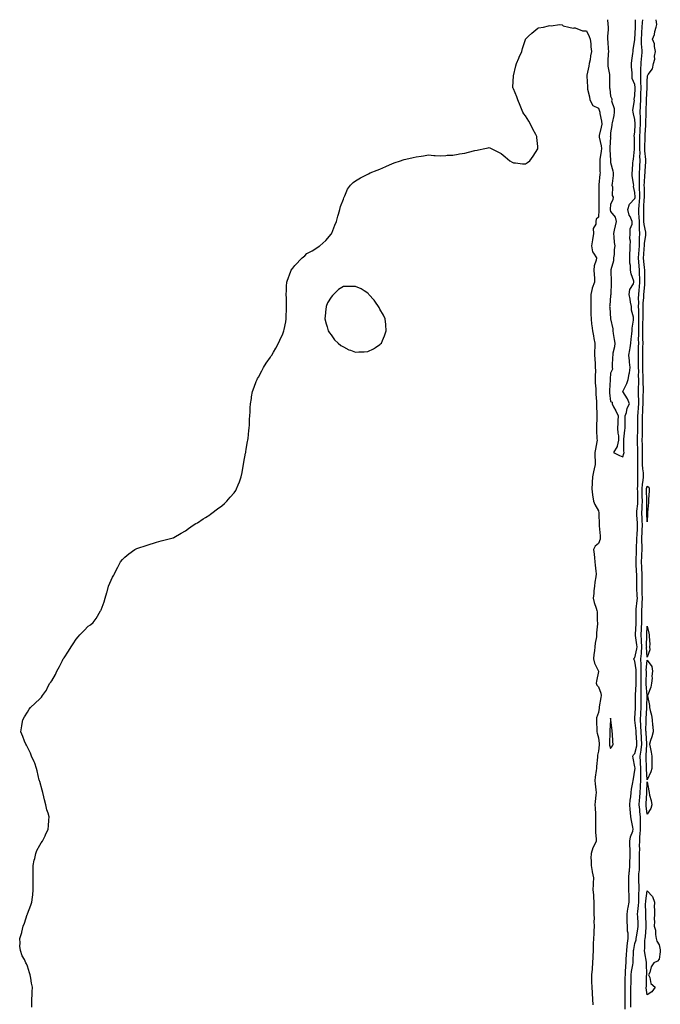
# Model space of a CAD drawing. Units: inches. Extents: x 968483 to 971123, y 7289978 to 7292618.
# Drawn here: x 968542 to 969069, y 7291808 to 7292618 of the extents above; entities that cross this region are included whole.
import ezdxf

# ---------------------------------------------------------------- set-up
doc = ezdxf.new("R2010")
doc.units = ezdxf.units.IN
doc.header["$MEASUREMENT"] = 0
doc.layers.add('Contour_96847289', color=7, linetype='Continuous', true_color=0x7e2101)

msp = doc.modelspace()

# ---------------------------------------------------------------- linework, layer by layer
at = {"layer": 'Contour_96847289'}
for points in [[(969025.5, 7292618, 3200), (969025.71, 7292614.26, 3200), (969025.89, 7292611.92, 3200), (969025.91, 7292609.78, 3200), (969025.56, 7292604.41, 3200), (969025.58, 7292601.92, 3200), (969025.72, 7292599.59, 3200), (969026.06, 7292593.91, 3200), (969026.17, 7292591.92, 3200), (969026.08, 7292589.95, 3200), (969025.83, 7292584.14, 3200), (969025.72, 7292581.92, 3200), (969025.86, 7292579.73, 3200), (969027.15, 7292572.82, 3200), (969027.22, 7292571.92, 3200), (969027.22, 7292571.09, 3200), (969027.24, 7292562.73, 3200), (969027.24, 7292561.92, 3200), (969027.31, 7292561.18, 3200), (969028.05, 7292555.02, 3200), (969028.89, 7292552.76, 3200), (969028.91, 7292551.92, 3200), (969028.83, 7292551.14, 3200), (969031.06, 7292544.93, 3200), (969030.93, 7292541.92, 3200), (969030.7, 7292539.27, 3200), (969029.31, 7292533.18, 3200), (969029.16, 7292531.92, 3200), (969029.04, 7292530.93, 3200), (969028.05, 7292524.79, 3200), (969027.82, 7292522.15, 3200), (969027.78, 7292521.92, 3200), (969027.81, 7292521.68, 3200), (969027.42, 7292512.55, 3200), (969027.47, 7292511.92, 3200), (969027.44, 7292511.31, 3200), (969027.87, 7292502.1, 3200), (969027.85, 7292501.92, 3200), (969027.87, 7292501.74, 3200), (969028.05, 7292500.46, 3200), (969029.81, 7292493.68, 3200), (969030.23, 7292491.92, 3200), (969030.11, 7292489.86, 3200), (969029.2, 7292483.07, 3200), (969029.12, 7292481.92, 3200), (969029.5, 7292480.47, 3200), (969029.42, 7292473.29, 3200), (969030.17, 7292471.92, 3200), (969029.9, 7292470.07, 3200), (969028.05, 7292465.85, 3200), (969027.76, 7292462.21, 3200), (969027.75, 7292461.92, 3200), (969027.77, 7292461.64, 3200), (969028.05, 7292460.18, 3200), (969031.7, 7292455.57, 3200), (969032.72, 7292451.92, 3200), (969031.64, 7292448.33, 3200), (969031.02, 7292444.89, 3200), (969030.28, 7292441.92, 3200), (969030.73, 7292439.24, 3200), (969030.88, 7292434.75, 3200), (969031.54, 7292431.92, 3200), (969030.95, 7292429.02, 3200), (969030.9, 7292424.77, 3200), (969030.47, 7292421.92, 3200), (969030.42, 7292419.55, 3200), (969028.34, 7292412.21, 3200), (969028.32, 7292411.92, 3200), (969028.32, 7292411.65, 3200), (969028.53, 7292402.4, 3200), (969028.52, 7292401.92, 3200), (969028.49, 7292401.48, 3200), (969028.32, 7292392.19, 3200), (969028.3, 7292391.92, 3200), (969028.23, 7292391.74, 3200), (969028.05, 7292390.98, 3200), (969027.27, 7292382.7, 3200), (969027.22, 7292381.92, 3200), (969027.26, 7292381.13, 3200), (969028.04, 7292371.91, 3200), (969028.05, 7292371.77, 3200), (969029.78, 7292363.65, 3200), (969029.89, 7292361.92, 3200), (969030.18, 7292359.79, 3200), (969031.01, 7292354.88, 3200), (969031.39, 7292351.92, 3200), (969031.3, 7292348.67, 3200), (969029.83, 7292343.7, 3200), (969029.75, 7292341.92, 3200), (969029.69, 7292340.28, 3200), (969029.42, 7292333.29, 3200), (969029.36, 7292331.92, 3200), (969029.44, 7292330.53, 3200), (969028.05, 7292327.13, 3200), (969027.71, 7292322.26, 3200), (969027.7, 7292321.92, 3200), (969027.69, 7292321.56, 3200), (969027.13, 7292312.84, 3200), (969027.11, 7292311.92, 3200), (969027.17, 7292311.04, 3200), (969028.05, 7292303.89, 3200), (969029.41, 7292303.28, 3200), (969029.2, 7292301.92, 3200), (969030.5, 7292299.47, 3200), (969032.34, 7292296.21, 3200), (969034.28, 7292291.92, 3200), (969034.03, 7292287.9, 3200), (969034.04, 7292285.93, 3200), (969033.73, 7292281.92, 3200), (969033.86, 7292277.73, 3200), (969034.41, 7292275.56, 3200), (969034.56, 7292271.92, 3200), (969033.28, 7292267.15, 3200), (969033.28, 7292266.69, 3200), (969030.47, 7292261.92, 3200), (969035.43, 7292259.3, 3200), (969038.05, 7292258.34, 3200), (969038.96, 7292261.01, 3200), (969039.12, 7292261.92, 3200), (969039, 7292262.87, 3200), (969039, 7292270.97, 3200), (969038.9, 7292271.92, 3200), (969039.03, 7292272.9, 3200), (969039.65, 7292280.32, 3200), (969039.89, 7292281.92, 3200), (969039.92, 7292283.8, 3200), (969039.94, 7292290.03, 3200), (969039.98, 7292291.92, 3200), (969041, 7292294.87, 3200), (969041.76, 7292298.21, 3200), (969043.57, 7292301.92, 3200), (969042.06, 7292305.93, 3200), (969038.05, 7292311.92, 3200), (969041.31, 7292318.66, 3200), (969042.43, 7292321.92, 3200), (969043.41, 7292326.56, 3200), (969043.47, 7292327.34, 3200), (969044.23, 7292331.92, 3200), (969043.68, 7292336.29, 3200), (969043.47, 7292337.34, 3200), (969043, 7292341.92, 3200), (969043.73, 7292346.24, 3200), (969043.99, 7292347.86, 3200), (969044.66, 7292351.92, 3200), (969044.99, 7292354.98, 3200), (969045.56, 7292359.43, 3200), (969045.84, 7292361.92, 3200), (969045.9, 7292364.07, 3200), (969046.75, 7292370.62, 3200), (969046.8, 7292371.92, 3200), (969046.88, 7292373.09, 3200), (969045.18, 7292379.05, 3200), (969045.27, 7292381.92, 3200), (969044.52, 7292385.45, 3200), (969044.13, 7292388, 3200), (969043.18, 7292391.92, 3200), (969043.96, 7292396.01, 3200), (969046.73, 7292400.6, 3200), (969047.25, 7292401.92, 3200), (969047.01, 7292402.96, 3200), (969044.96, 7292408.83, 3200), (969044.45, 7292411.92, 3200), (969044.34, 7292415.63, 3200), (969043.89, 7292417.76, 3200), (969043.81, 7292421.92, 3200), (969043.74, 7292426.23, 3200), (969044.15, 7292428.02, 3200), (969044.06, 7292431.92, 3200), (969044.32, 7292435.65, 3200), (969043.92, 7292437.79, 3200), (969044.09, 7292441.92, 3200), (969044.17, 7292445.8, 3200), (969045.76, 7292449.63, 3200), (969045.86, 7292451.92, 3200), (969044.05, 7292455.92, 3200), (969043.27, 7292457.14, 3200), (969042.13, 7292461.92, 3200), (969043.66, 7292466.31, 3200), (969048.05, 7292470.84, 3200), (969048.16, 7292471.81, 3200), (969048.17, 7292471.92, 3200), (969048.17, 7292472.04, 3200), (969048.05, 7292475.69, 3200), (969046.81, 7292480.68, 3200), (969047.03, 7292481.92, 3200), (969046.95, 7292483.02, 3200), (969045.87, 7292489.74, 3200), (969045.73, 7292491.92, 3200), (969046.01, 7292493.96, 3200), (969046.43, 7292500.3, 3200), (969046.62, 7292501.92, 3200), (969046.86, 7292503.11, 3200), (969047.57, 7292511.44, 3200), (969047.65, 7292511.92, 3200), (969047.61, 7292512.36, 3200), (969047.57, 7292521.44, 3200), (969047.52, 7292521.92, 3200), (969047.53, 7292522.44, 3200), (969048.05, 7292525.53, 3200), (969048.31, 7292531.66, 3200), (969048.33, 7292531.92, 3200), (969048.32, 7292532.19, 3200), (969048.05, 7292535.77, 3200), (969046.73, 7292540.6, 3200), (969046.59, 7292541.92, 3200), (969046.34, 7292543.63, 3200), (969047.56, 7292551.43, 3200), (969047.42, 7292551.92, 3200), (969047.41, 7292552.56, 3200), (969048.05, 7292555.39, 3200), (969048.24, 7292561.73, 3200), (969048.25, 7292561.92, 3200), (969048.24, 7292562.11, 3200), (969048.05, 7292564.73, 3200), (969045.82, 7292569.69, 3200), (969045.72, 7292571.92, 3200), (969045.66, 7292574.31, 3200), (969045.32, 7292579.19, 3200), (969045.27, 7292581.92, 3200), (969045.49, 7292584.48, 3200), (969046.34, 7292590.21, 3200), (969046.51, 7292591.92, 3200), (969046.72, 7292593.25, 3200), (969048.05, 7292601.71, 3200), (969048.06, 7292601.91, 3200), (969048.38, 7292611.59, 3200), (969048.4, 7292611.92, 3200), (969048.43, 7292612.3, 3200), (969048.5, 7292618, 3200)], [(969039.9, 7291803.77, 3199), (969039.94, 7291810.03, 3199), (969039.98, 7291811.92, 3199), (969039.99, 7291813.86, 3199), (969039.98, 7291819.99, 3199), (969039.99, 7291821.92, 3199), (969040.03, 7291823.9, 3199), (969040.11, 7291829.86, 3199), (969040.15, 7291831.92, 3199), (969040.36, 7291834.23, 3199), (969040.45, 7291839.52, 3199), (969040.72, 7291841.92, 3199), (969040.86, 7291844.73, 3199), (969041.13, 7291848.84, 3199), (969041.28, 7291851.92, 3199), (969041.75, 7291855.62, 3199), (969041.89, 7291858.08, 3199), (969042.45, 7291861.92, 3199), (969042.39, 7291866.26, 3199), (969041.94, 7291868.03, 3199), (969041.84, 7291871.92, 3199), (969041.68, 7291875.55, 3199), (969041.74, 7291878.23, 3199), (969041.6, 7291881.92, 3199), (969042.31, 7291886.18, 3199), (969042.46, 7291887.51, 3199), (969043.27, 7291891.92, 3199), (969043.17, 7291896.8, 3199), (969043.17, 7291897.04, 3199), (969043.06, 7291901.92, 3199), (969043, 7291906.87, 3199), (969043.01, 7291906.96, 3199), (969042.96, 7291911.92, 3199), (969043.36, 7291916.61, 3199), (969043.48, 7291917.35, 3199), (969043.93, 7291921.92, 3199), (969043.97, 7291926, 3199), (969044.01, 7291927.88, 3199), (969044.05, 7291931.92, 3199), (969044.03, 7291935.94, 3199), (969043.98, 7291937.85, 3199), (969043.96, 7291941.92, 3199), (969044.52, 7291945.45, 3199), (969046.31, 7291950.18, 3199), (969046.71, 7291951.92, 3199), (969046.35, 7291953.62, 3199), (969045.27, 7291959.14, 3199), (969044.65, 7291961.92, 3199), (969044.51, 7291965.46, 3199), (969044.09, 7291967.96, 3199), (969043.98, 7291971.92, 3199), (969044.24, 7291975.73, 3199), (969044.59, 7291978.46, 3199), (969044.86, 7291981.92, 3199), (969045.24, 7291984.73, 3199), (969046.38, 7291990.25, 3199), (969046.64, 7291991.92, 3199), (969046.73, 7291993.24, 3199), (969048.05, 7292000.47, 3199), (969048.13, 7292001.84, 3199), (969048.13, 7292001.92, 3199), (969048.12, 7292001.99, 3199), (969048.05, 7292003.16, 3199), (969046.5, 7292010.37, 3199), (969046.33, 7292011.92, 3199), (969046.82, 7292013.15, 3199), (969048.05, 7292014.05, 3199), (969049.55, 7292020.42, 3199), (969049.74, 7292021.92, 3199), (969049.64, 7292023.51, 3199), (969049.14, 7292030.83, 3199), (969049.08, 7292031.92, 3199), (969049.03, 7292032.9, 3199), (969048.05, 7292041.44, 3199), (969047.85, 7292041.72, 3199), (969047.82, 7292041.92, 3199), (969047.83, 7292042.14, 3199), (969048.05, 7292043.34, 3199), (969048.39, 7292051.58, 3199), (969048.41, 7292051.92, 3199), (969048.41, 7292052.28, 3199), (969048.56, 7292061.41, 3199), (969048.57, 7292061.92, 3199), (969048.57, 7292062.44, 3199), (969049.15, 7292070.82, 3199), (969049.15, 7292073.02, 3199), (969049.08, 7292080.89, 3199), (969049.08, 7292081.92, 3199), (969049.05, 7292082.92, 3199), (969048.05, 7292090.1, 3199), (969047.4, 7292091.27, 3199), (969047.2, 7292091.92, 3199), (969047.48, 7292092.49, 3199), (969048.05, 7292092.99, 3199), (969049.7, 7292100.27, 3199), (969049.84, 7292101.92, 3199), (969049.73, 7292103.6, 3199), (969048.6, 7292111.37, 3199), (969048.56, 7292111.92, 3199), (969048.59, 7292112.46, 3199), (969049.08, 7292120.89, 3199), (969049.11, 7292121.92, 3199), (969049.11, 7292122.98, 3199), (969049.04, 7292130.93, 3199), (969049.03, 7292131.92, 3199), (969049.1, 7292132.97, 3199), (969049.95, 7292140.02, 3199), (969050.07, 7292141.92, 3199), (969050, 7292143.87, 3199), (969049.61, 7292150.36, 3199), (969049.56, 7292151.92, 3199), (969049.56, 7292153.43, 3199), (969049.5, 7292160.47, 3199), (969049.5, 7292161.92, 3199), (969049.45, 7292163.32, 3199), (969049.18, 7292170.79, 3199), (969049.14, 7292171.92, 3199), (969049.18, 7292173.05, 3199), (969049.25, 7292180.72, 3199), (969049.29, 7292181.92, 3199), (969049.28, 7292183.15, 3199), (969049.7, 7292190.27, 3199), (969049.68, 7292191.92, 3199), (969049.77, 7292193.64, 3199), (969050.19, 7292199.78, 3199), (969050.29, 7292201.92, 3199), (969050.18, 7292204.05, 3199), (969049.6, 7292210.37, 3199), (969049.52, 7292211.92, 3199), (969049.61, 7292213.48, 3199), (969050.37, 7292219.6, 3199), (969050.5, 7292221.92, 3199), (969050.44, 7292224.31, 3199), (969050.3, 7292229.67, 3199), (969050.24, 7292231.92, 3199), (969050.43, 7292234.3, 3199), (969050.33, 7292239.64, 3199), (969050.55, 7292241.92, 3199), (969050.42, 7292244.29, 3199), (969050.55, 7292249.42, 3199), (969050.43, 7292251.92, 3199), (969050.42, 7292254.29, 3199), (969050.46, 7292259.51, 3199), (969050.45, 7292261.92, 3199), (969050.4, 7292264.27, 3199), (969050.17, 7292269.8, 3199), (969050.12, 7292271.92, 3199), (969050.18, 7292274.05, 3199), (969050.39, 7292279.58, 3199), (969050.46, 7292281.92, 3199), (969050.46, 7292284.33, 3199), (969050.5, 7292289.47, 3199), (969050.5, 7292291.92, 3199), (969050.63, 7292294.5, 3199), (969051, 7292298.97, 3199), (969051.13, 7292301.92, 3199), (969051.16, 7292305.03, 3199), (969051.07, 7292308.9, 3199), (969051.11, 7292311.92, 3199), (969051.11, 7292314.98, 3199), (969051.19, 7292318.78, 3199), (969051.19, 7292321.92, 3199), (969051.1, 7292324.97, 3199), (969051.13, 7292328.84, 3199), (969051.03, 7292331.92, 3199), (969051.03, 7292334.9, 3199), (969050.93, 7292339.04, 3199), (969050.92, 7292341.92, 3199), (969050.98, 7292344.85, 3199), (969051.07, 7292348.9, 3199), (969051.13, 7292351.92, 3199), (969051.1, 7292354.97, 3199), (969051.17, 7292358.8, 3199), (969051.14, 7292361.92, 3199), (969051.19, 7292365.06, 3199), (969051.25, 7292368.72, 3199), (969051.31, 7292371.92, 3199), (969051.3, 7292375.17, 3199), (969051.13, 7292378.84, 3199), (969051.11, 7292381.92, 3199), (969051.19, 7292385.06, 3199), (969051.06, 7292388.91, 3199), (969051.15, 7292391.92, 3199), (969051.48, 7292395.35, 3199), (969051.76, 7292398.21, 3199), (969052.12, 7292401.92, 3199), (969052.01, 7292405.88, 3199), (969051.92, 7292408.05, 3199), (969051.81, 7292411.92, 3199), (969051.5, 7292415.37, 3199), (969051.38, 7292418.59, 3199), (969051.11, 7292421.92, 3199), (969051.34, 7292425.21, 3199), (969051.47, 7292428.5, 3199), (969051.73, 7292431.92, 3199), (969051.91, 7292435.78, 3199), (969051.82, 7292438.15, 3199), (969052.01, 7292441.92, 3199), (969051.74, 7292445.61, 3199), (969051.9, 7292448.07, 3199), (969051.68, 7292451.92, 3199), (969051.54, 7292455.41, 3199), (969051.27, 7292458.7, 3199), (969051.13, 7292461.92, 3199), (969051.4, 7292465.27, 3199), (969051.74, 7292468.23, 3199), (969052.02, 7292471.92, 3199), (969051.96, 7292475.83, 3199), (969051.88, 7292478.09, 3199), (969051.81, 7292481.92, 3199), (969051.89, 7292485.76, 3199), (969051.8, 7292488.17, 3199), (969051.88, 7292491.92, 3199), (969052.08, 7292495.95, 3199), (969052.12, 7292497.85, 3199), (969052.35, 7292501.92, 3199), (969052.17, 7292506.04, 3199), (969052.22, 7292507.75, 3199), (969052.06, 7292511.92, 3199), (969052.12, 7292515.99, 3199), (969052.12, 7292517.85, 3199), (969052.19, 7292521.92, 3199), (969052.41, 7292526.28, 3199), (969052.46, 7292527.51, 3199), (969052.68, 7292531.92, 3199), (969052.6, 7292536.47, 3199), (969052.52, 7292537.45, 3199), (969052.43, 7292541.92, 3199), (969052.61, 7292546.48, 3199), (969052.64, 7292547.33, 3199), (969052.82, 7292551.92, 3199), (969052.97, 7292556.84, 3199), (969052.97, 7292557, 3199), (969053.13, 7292561.92, 3199), (969052.97, 7292566.84, 3199), (969052.96, 7292567.01, 3199), (969052.8, 7292571.92, 3199), (969052.97, 7292576.84, 3199), (969052.97, 7292577, 3199), (969053.17, 7292581.92, 3199), (969053.51, 7292586.46, 3199), (969053.64, 7292587.51, 3199), (969054, 7292591.92, 3199), (969053.74, 7292596.23, 3199), (969053.57, 7292597.44, 3199), (969053.34, 7292601.92, 3199), (969053.6, 7292606.37, 3199), (969053.69, 7292607.56, 3199), (969053.96, 7292611.92, 3199), (969054.23, 7292615.74, 3199), (969054.56, 7292618, 3199)], [(969044.54, 7291805.43, 3198), (969044.65, 7291808.52, 3198), (969044.73, 7291811.92, 3198), (969044.74, 7291815.23, 3198), (969044.77, 7291818.64, 3198), (969044.78, 7291821.92, 3198), (969044.84, 7291825.13, 3198), (969044.94, 7291828.81, 3198), (969045, 7291831.92, 3198), (969045.27, 7291834.7, 3198), (969046.28, 7291840.15, 3198), (969046.48, 7291841.92, 3198), (969046.56, 7291843.41, 3198), (969046.84, 7291850.71, 3198), (969046.9, 7291851.92, 3198), (969047.02, 7291852.95, 3198), (969048.05, 7291857.68, 3198), (969049.04, 7291860.93, 3198), (969049.15, 7291861.92, 3198), (969049.33, 7291863.2, 3198), (969050.49, 7291869.48, 3198), (969050.78, 7291871.92, 3198), (969050.68, 7291874.55, 3198), (969050.34, 7291879.63, 3198), (969050.24, 7291881.92, 3198), (969050.36, 7291884.23, 3198), (969051.04, 7291888.93, 3198), (969051.17, 7291891.92, 3198), (969051.38, 7291895.25, 3198), (969051.35, 7291898.62, 3198), (969051.58, 7291901.92, 3198), (969051.49, 7291905.36, 3198), (969051.29, 7291908.68, 3198), (969051.19, 7291911.92, 3198), (969051.35, 7291915.22, 3198), (969051.68, 7291918.29, 3198), (969051.84, 7291921.92, 3198), (969051.86, 7291925.73, 3198), (969051.88, 7291928.09, 3198), (969051.9, 7291931.92, 3198), (969051.95, 7291935.82, 3198), (969051.91, 7291938.06, 3198), (969051.96, 7291941.92, 3198), (969052.14, 7291946.01, 3198), (969052.42, 7291947.55, 3198), (969052.56, 7291951.92, 3198), (969052.59, 7291956.46, 3198), (969052.52, 7291957.45, 3198), (969052.55, 7291961.92, 3198), (969052.16, 7291966.03, 3198), (969052.02, 7291967.95, 3198), (969051.65, 7291971.92, 3198), (969051.88, 7291975.75, 3198), (969052.01, 7291977.96, 3198), (969052.24, 7291981.92, 3198), (969052.49, 7291986.36, 3198), (969052.57, 7291987.4, 3198), (969052.82, 7291991.92, 3198), (969052.81, 7291996.68, 3198), (969052.84, 7291997.13, 3198), (969052.83, 7292001.92, 3198), (969052.65, 7292006.52, 3198), (969052.59, 7292007.38, 3198), (969052.41, 7292011.92, 3198), (969053.15, 7292016.82, 3198), (969053.16, 7292017.03, 3198), (969053.75, 7292021.92, 3198), (969053.46, 7292026.51, 3198), (969053.41, 7292027.28, 3198), (969053.12, 7292031.92, 3198), (969052.89, 7292036.76, 3198), (969052.85, 7292037.12, 3198), (969052.61, 7292041.92, 3198), (969052.83, 7292046.7, 3198), (969052.84, 7292047.13, 3198), (969053.07, 7292051.92, 3198), (969053.17, 7292056.8, 3198), (969053.18, 7292057.05, 3198), (969053.28, 7292061.92, 3198), (969053.29, 7292066.68, 3198), (969053.26, 7292067.13, 3198), (969053.28, 7292071.92, 3198), (969053.26, 7292076.71, 3198), (969053.27, 7292077.14, 3198), (969053.26, 7292081.92, 3198), (969053.11, 7292086.86, 3198), (969053.12, 7292086.99, 3198), (969052.94, 7292091.92, 3198), (969053.43, 7292096.54, 3198), (969053.4, 7292097.27, 3198), (969053.77, 7292101.92, 3198), (969053.5, 7292106.47, 3198), (969053.51, 7292107.38, 3198), (969053.19, 7292111.92, 3198), (969053.4, 7292116.57, 3198), (969053.42, 7292117.29, 3198), (969053.63, 7292121.92, 3198), (969053.62, 7292126.35, 3198), (969053.63, 7292127.5, 3198), (969053.62, 7292131.92, 3198), (969053.9, 7292136.07, 3198), (969053.91, 7292137.78, 3198), (969054.16, 7292141.92, 3198), (969054.03, 7292145.94, 3198), (969054.02, 7292147.89, 3198), (969053.88, 7292151.92, 3198), (969053.89, 7292156.08, 3198), (969053.91, 7292157.78, 3198), (969053.92, 7292161.92, 3198), (969053.77, 7292166.2, 3198), (969053.72, 7292167.59, 3198), (969053.57, 7292171.92, 3198), (969053.7, 7292176.27, 3198), (969053.77, 7292177.64, 3198), (969053.91, 7292181.92, 3198), (969053.88, 7292186.09, 3198), (969053.76, 7292187.63, 3198), (969053.72, 7292191.92, 3198), (969053.93, 7292196.04, 3198), (969053.99, 7292197.86, 3198), (969054.18, 7292201.92, 3198), (969053.99, 7292205.98, 3198), (969053.96, 7292207.83, 3198), (969053.74, 7292211.92, 3198), (969053.98, 7292215.99, 3198), (969053.95, 7292217.82, 3198), (969054.15, 7292221.92, 3198), (969054.07, 7292225.9, 3198), (969054.03, 7292227.9, 3198), (969053.94, 7292231.92, 3198), (969054.24, 7292235.73, 3198), (969054.83, 7292238.7, 3198), (969055.14, 7292241.92, 3198), (969054.98, 7292244.99, 3198), (969054.55, 7292248.42, 3198), (969054.4, 7292251.92, 3198), (969054.38, 7292255.59, 3198), (969054.33, 7292258.2, 3198), (969054.31, 7292261.92, 3198), (969054.22, 7292265.75, 3198), (969054.21, 7292268.08, 3198), (969054.11, 7292271.92, 3198), (969054.22, 7292275.75, 3198), (969054.27, 7292278.14, 3198), (969054.37, 7292281.92, 3198), (969054.38, 7292285.59, 3198), (969054.37, 7292288.24, 3198), (969054.38, 7292291.92, 3198), (969054.54, 7292295.43, 3198), (969054.56, 7292298.43, 3198), (969054.71, 7292301.92, 3198), (969054.75, 7292305.22, 3198), (969054.92, 7292308.8, 3198), (969054.97, 7292311.92, 3198), (969054.96, 7292315.01, 3198), (969054.88, 7292318.75, 3198), (969054.87, 7292321.92, 3198), (969054.76, 7292325.21, 3198), (969054.53, 7292328.4, 3198), (969054.44, 7292331.92, 3198), (969054.43, 7292335.54, 3198), (969054.5, 7292338.37, 3198), (969054.5, 7292341.92, 3198), (969054.56, 7292345.41, 3198), (969054.62, 7292348.49, 3198), (969054.69, 7292351.92, 3198), (969054.65, 7292355.32, 3198), (969054.54, 7292358.41, 3198), (969054.51, 7292361.92, 3198), (969054.57, 7292365.4, 3198), (969054.64, 7292368.51, 3198), (969054.71, 7292371.92, 3198), (969054.69, 7292375.28, 3198), (969054.83, 7292378.7, 3198), (969054.81, 7292381.92, 3198), (969054.9, 7292385.07, 3198), (969055.27, 7292389.14, 3198), (969055.34, 7292391.92, 3198), (969055.58, 7292394.39, 3198), (969056.09, 7292399.96, 3198), (969056.27, 7292401.92, 3198), (969056.23, 7292403.74, 3198), (969056.18, 7292410.05, 3198), (969056.14, 7292411.92, 3198), (969055.95, 7292414.02, 3198), (969055.27, 7292419.14, 3198), (969055.03, 7292421.92, 3198), (969055.24, 7292424.73, 3198), (969055.76, 7292429.63, 3198), (969055.94, 7292431.92, 3198), (969056.03, 7292433.94, 3198), (969056.93, 7292440.8, 3198), (969056.99, 7292441.92, 3198), (969056.9, 7292443.07, 3198), (969055.64, 7292449.51, 3198), (969055.5, 7292451.92, 3198), (969055.38, 7292454.59, 3198), (969055.37, 7292459.24, 3198), (969055.26, 7292461.92, 3198), (969055.46, 7292464.51, 3198), (969055.7, 7292469.57, 3198), (969055.87, 7292471.92, 3198), (969055.83, 7292474.14, 3198), (969055.81, 7292479.68, 3198), (969055.77, 7292481.92, 3198), (969055.81, 7292484.16, 3198), (969056.3, 7292490.17, 3198), (969056.34, 7292491.92, 3198), (969056.42, 7292493.55, 3198), (969057.05, 7292500.92, 3198), (969057.11, 7292501.92, 3198), (969057.07, 7292502.9, 3198), (969056.27, 7292510.14, 3198), (969056.2, 7292511.92, 3198), (969056.23, 7292513.74, 3198), (969056.47, 7292520.34, 3198), (969056.5, 7292521.92, 3198), (969056.57, 7292523.4, 3198), (969056.99, 7292530.86, 3198), (969057.03, 7292531.92, 3198), (969057.01, 7292532.96, 3198), (969057.34, 7292541.21, 3198), (969057.32, 7292541.92, 3198), (969057.35, 7292542.62, 3198), (969057.68, 7292551.55, 3198), (969057.69, 7292551.92, 3198), (969057.7, 7292552.27, 3198), (969058.01, 7292561.88, 3198), (969058.01, 7292561.92, 3198), (969058.01, 7292561.96, 3198), (969058.05, 7292567.34, 3198), (969058.52, 7292571.45, 3198), (969058.52, 7292571.92, 3198), (969059.06, 7292572.93, 3198), (969062.41, 7292577.56, 3198), (969063.37, 7292581.92, 3198), (969064.34, 7292585.63, 3198), (969064.23, 7292588.1, 3198), (969064.84, 7292591.92, 3198), (969064.03, 7292595.94, 3198), (969064.22, 7292598.09, 3198), (969062.52, 7292601.92, 3198), (969064.11, 7292605.86, 3198), (969064.51, 7292608.38, 3198), (969065.52, 7292611.92, 3198), (969066.02, 7292613.95, 3198), (969065.47, 7292618, 3198)], [(968551.52, 7291805.39, 3199), (968551.42, 7291808.55, 3199), (968551.5, 7291811.92, 3199), (968551.74, 7291815.61, 3199), (968551.88, 7291818.09, 3199), (968552.19, 7291821.92, 3199), (968551.32, 7291825.19, 3199), (968550.62, 7291829.35, 3199), (968550.07, 7291831.92, 3199), (968549.66, 7291833.53, 3199), (968548.05, 7291839.06, 3199), (968547.18, 7291841.05, 3199), (968546.74, 7291841.92, 3199), (968545.38, 7291844.59, 3199), (968543.64, 7291847.51, 3199), (968542.23, 7291851.92, 3199), (968541.77, 7291855.64, 3199), (968541.87, 7291858.1, 3199), (968541.55, 7291861.92, 3199), (968543.18, 7291866.79, 3199), (968543.22, 7291867.09, 3199), (968544.4, 7291871.92, 3199), (968545.51, 7291874.46, 3199), (968547.8, 7291881.67, 3199), (968547.88, 7291881.92, 3199), (968547.93, 7291882.04, 3199), (968548.05, 7291882.31, 3199), (968550.77, 7291889.2, 3199), (968551.48, 7291891.92, 3199), (968551.98, 7291895.85, 3199), (968552.24, 7291897.73, 3199), (968552.73, 7291901.92, 3199), (968552.69, 7291906.56, 3199), (968552.65, 7291907.32, 3199), (968552.53, 7291911.92, 3199), (968552.65, 7291916.52, 3199), (968552.57, 7291917.4, 3199), (968552.74, 7291921.92, 3199), (968553.48, 7291926.49, 3199), (968553.92, 7291927.79, 3199), (968554.86, 7291931.92, 3199), (968555.74, 7291934.23, 3199), (968558.05, 7291938.71, 3199), (968559.32, 7291940.65, 3199), (968560.42, 7291941.92, 3199), (968562.55, 7291946.42, 3199), (968562.88, 7291947.09, 3199), (968565.07, 7291951.92, 3199), (968565.39, 7291954.58, 3199), (968565.49, 7291959.36, 3199), (968565.75, 7291961.92, 3199), (968564.94, 7291965.03, 3199), (968563.96, 7291967.83, 3199), (968563.17, 7291971.92, 3199), (968562.07, 7291975.94, 3199), (968561.38, 7291978.59, 3199), (968560.47, 7291981.92, 3199), (968559.97, 7291983.84, 3199), (968558.05, 7291991.06, 3199), (968557.85, 7291991.72, 3199), (968557.78, 7291991.92, 3199), (968557.69, 7291992.28, 3199), (968556.07, 7291999.94, 3199), (968555.52, 7292001.92, 3199), (968553.88, 7292006.09, 3199), (968553.45, 7292007.32, 3199), (968551.3, 7292011.92, 3199), (968550.46, 7292014.33, 3199), (968548.05, 7292019.29, 3199), (968547.16, 7292021.03, 3199), (968546.6, 7292021.92, 3199), (968545.55, 7292024.42, 3199), (968544.13, 7292028, 3199), (968542.42, 7292031.92, 3199), (968543.19, 7292036.78, 3199), (968543.28, 7292037.15, 3199), (968544.2, 7292041.92, 3199), (968545.61, 7292044.36, 3199), (968548.05, 7292048.17, 3199), (968549.45, 7292050.52, 3199), (968550.35, 7292051.92, 3199), (968554.42, 7292055.55, 3199), (968558.05, 7292059.06, 3199), (968559.43, 7292060.54, 3199), (968560.44, 7292061.92, 3199), (968563.58, 7292066.39, 3199), (968564.55, 7292068.42, 3199), (968566.44, 7292071.92, 3199), (968567.17, 7292072.8, 3199), (968568.05, 7292074.01, 3199), (968570.93, 7292079.04, 3199), (968572.22, 7292081.92, 3199), (968574.27, 7292085.7, 3199), (968576.68, 7292090.55, 3199), (968577.39, 7292091.92, 3199), (968577.64, 7292092.33, 3199), (968578.05, 7292092.91, 3199), (968581.64, 7292098.33, 3199), (968583.82, 7292101.92, 3199), (968585.48, 7292104.49, 3199), (968588.05, 7292108.24, 3199), (968589.72, 7292110.25, 3199), (968590.99, 7292111.92, 3199), (968594.52, 7292115.45, 3199), (968598.05, 7292118.8, 3199), (968599.93, 7292120.04, 3199), (968601.93, 7292121.92, 3199), (968604.6, 7292125.37, 3199), (968608.05, 7292131.44, 3199), (968608.26, 7292131.71, 3199), (968608.34, 7292131.92, 3199), (968608.51, 7292132.38, 3199), (968611.05, 7292138.92, 3199), (968612.03, 7292141.92, 3199), (968613.26, 7292146.71, 3199), (968613.43, 7292147.3, 3199), (968614.75, 7292151.92, 3199), (968615.77, 7292154.2, 3199), (968618.05, 7292159.12, 3199), (968619.03, 7292160.94, 3199), (968619.5, 7292161.92, 3199), (968621.1, 7292164.97, 3199), (968622.46, 7292167.51, 3199), (968624.59, 7292171.92, 3199), (968626.17, 7292173.8, 3199), (968628.05, 7292175.84, 3199), (968631.51, 7292178.46, 3199), (968636.28, 7292181.92, 3199), (968637.42, 7292182.55, 3199), (968638.05, 7292182.94, 3199), (968639.59, 7292183.46, 3199), (968644.88, 7292185.09, 3199), (968648.05, 7292186.2, 3199), (968652.42, 7292187.55, 3199), (968654.23, 7292188.1, 3199), (968658.05, 7292189.26, 3199), (968660.22, 7292189.75, 3199), (968667.8, 7292191.67, 3199), (968668.05, 7292191.73, 3199), (968668.17, 7292191.8, 3199), (968668.39, 7292191.92, 3199), (968674.45, 7292195.52, 3199), (968678.05, 7292197.35, 3199), (968680.6, 7292199.37, 3199), (968684.37, 7292201.92, 3199), (968686.58, 7292203.39, 3199), (968688.05, 7292204.09, 3199), (968692.68, 7292207.29, 3199), (968694.59, 7292208.46, 3199), (968698.05, 7292210.67, 3199), (968698.76, 7292211.21, 3199), (968699.7, 7292211.92, 3199), (968704.38, 7292215.59, 3199), (968708.05, 7292217.98, 3199), (968710.11, 7292219.86, 3199), (968712.17, 7292221.92, 3199), (968714.93, 7292225.04, 3199), (968718.05, 7292228.64, 3199), (968719.37, 7292230.6, 3199), (968720.05, 7292231.92, 3199), (968721.3, 7292235.17, 3199), (968722.4, 7292237.57, 3199), (968723.78, 7292241.92, 3199), (968724.59, 7292245.38, 3199), (968725.19, 7292249.06, 3199), (968725.78, 7292251.92, 3199), (968726.16, 7292253.81, 3199), (968727.5, 7292261.37, 3199), (968727.6, 7292261.92, 3199), (968727.65, 7292262.32, 3199), (968728.05, 7292264.52, 3199), (968729.18, 7292270.79, 3199), (968729.42, 7292271.92, 3199), (968729.6, 7292273.47, 3199), (968730.06, 7292279.91, 3199), (968730.35, 7292281.92, 3199), (968730.65, 7292284.52, 3199), (968730.76, 7292289.21, 3199), (968731.11, 7292291.92, 3199), (968731.38, 7292295.25, 3199), (968731.34, 7292298.63, 3199), (968731.67, 7292301.92, 3199), (968732.32, 7292306.19, 3199), (968732.44, 7292307.53, 3199), (968733.23, 7292311.92, 3199), (968734.49, 7292315.48, 3199), (968736.34, 7292320.21, 3199), (968736.98, 7292321.92, 3199), (968737.34, 7292322.63, 3199), (968738.05, 7292323.86, 3199), (968740.86, 7292329.11, 3199), (968742.29, 7292331.92, 3199), (968744.55, 7292335.42, 3199), (968748.05, 7292340.24, 3199), (968748.7, 7292341.27, 3199), (968749.08, 7292341.92, 3199), (968750.47, 7292344.34, 3199), (968752.41, 7292347.56, 3199), (968754.74, 7292351.92, 3199), (968755.78, 7292354.19, 3199), (968758.05, 7292359.42, 3199), (968758.82, 7292361.15, 3199), (968759.09, 7292361.92, 3199), (968759.3, 7292363.17, 3199), (968760.55, 7292369.42, 3199), (968760.94, 7292371.92, 3199), (968761.02, 7292374.89, 3199), (968761.22, 7292378.75, 3199), (968761.32, 7292381.92, 3199), (968761.29, 7292385.16, 3199), (968761.08, 7292388.89, 3199), (968761.02, 7292391.92, 3199), (968761.21, 7292395.08, 3199), (968761.27, 7292398.7, 3199), (968761.54, 7292401.92, 3199), (968763.18, 7292406.79, 3199), (968763.37, 7292407.24, 3199), (968765.16, 7292411.92, 3199), (968766.41, 7292413.56, 3199), (968768.05, 7292415.85, 3199), (968774.12, 7292421.92, 3199), (968776.2, 7292423.77, 3199), (968778.05, 7292425.58, 3199), (968782.27, 7292427.7, 3199), (968786.94, 7292430.81, 3199), (968788.05, 7292431.5, 3199), (968788.32, 7292431.65, 3199), (968788.72, 7292431.92, 3199), (968793.68, 7292436.29, 3199), (968798.05, 7292441.4, 3199), (968798.26, 7292441.71, 3199), (968798.36, 7292441.92, 3199), (968798.57, 7292442.44, 3199), (968801.11, 7292448.86, 3199), (968802.42, 7292451.92, 3199), (968803.56, 7292456.41, 3199), (968804.05, 7292457.92, 3199), (968805.16, 7292461.92, 3199), (968805.78, 7292464.19, 3199), (968808.05, 7292470.19, 3199), (968808.43, 7292471.54, 3199), (968808.58, 7292471.92, 3199), (968809.13, 7292473, 3199), (968811.41, 7292478.56, 3199), (968813.83, 7292481.92, 3199), (968816.07, 7292483.9, 3199), (968818.05, 7292485.3, 3199), (968822.06, 7292487.91, 3199), (968826.01, 7292489.88, 3199), (968828.05, 7292490.98, 3199), (968828.68, 7292491.29, 3199), (968830.19, 7292491.92, 3199), (968835.88, 7292494.09, 3199), (968838.05, 7292494.89, 3199), (968842.86, 7292497.11, 3199), (968843.54, 7292497.41, 3199), (968848.05, 7292499.42, 3199), (968849.8, 7292500.17, 3199), (968855.05, 7292501.92, 3199), (968857.29, 7292502.68, 3199), (968858.05, 7292502.92, 3199), (968859.36, 7292503.23, 3199), (968865.41, 7292504.56, 3199), (968868.05, 7292505.19, 3199), (968871.93, 7292505.8, 3199), (968873.91, 7292506.06, 3199), (968878.05, 7292506.7, 3199), (968882.4, 7292506.27, 3199), (968883.64, 7292506.33, 3199), (968888.05, 7292506.06, 3199), (968892.4, 7292506.27, 3199), (968893.52, 7292506.45, 3199), (968898.05, 7292506.6, 3199), (968902.51, 7292507.46, 3199), (968903.72, 7292507.59, 3199), (968908.05, 7292508.29, 3199), (968911.06, 7292508.91, 3199), (968916.36, 7292510.23, 3199), (968918.05, 7292510.61, 3199), (968919.2, 7292510.77, 3199), (968924.39, 7292511.92, 3199), (968927.34, 7292512.63, 3199), (968928.05, 7292512.84, 3199), (968928.68, 7292512.55, 3199), (968929.76, 7292511.92, 3199), (968935.31, 7292509.18, 3199), (968938.05, 7292507.89, 3199), (968941.2, 7292505.07, 3199), (968944.92, 7292501.92, 3199), (968946.87, 7292500.74, 3199), (968948.05, 7292500.28, 3199), (968949.76, 7292500.21, 3199), (968955.59, 7292499.46, 3199), (968958.05, 7292499.4, 3199), (968959.54, 7292500.43, 3199), (968961.61, 7292501.92, 3199), (968964.32, 7292505.65, 3199), (968968.05, 7292511.63, 3199), (968968.13, 7292511.84, 3199), (968968.14, 7292511.92, 3199), (968968.15, 7292512.02, 3199), (968968.05, 7292513.71, 3199), (968967.32, 7292521.19, 3199), (968967.23, 7292521.92, 3199), (968966.33, 7292523.64, 3199), (968964.06, 7292527.93, 3199), (968962.11, 7292531.92, 3199), (968960.7, 7292534.57, 3199), (968958.05, 7292538.92, 3199), (968956.58, 7292540.45, 3199), (968955.68, 7292541.92, 3199), (968954.07, 7292545.9, 3199), (968953.49, 7292547.36, 3199), (968951.65, 7292551.92, 3199), (968950.76, 7292554.63, 3199), (968948.05, 7292561.08, 3199), (968947.72, 7292561.59, 3199), (968947.55, 7292561.92, 3199), (968947.54, 7292562.43, 3199), (968948.05, 7292571.92, 3199), (968949.92, 7292580.05, 3199), (968950.43, 7292581.92, 3199), (968952.36, 7292586.23, 3199), (968952.78, 7292587.19, 3199), (968954.96, 7292591.92, 3199), (968955.62, 7292594.35, 3199), (968957.93, 7292601.8, 3199), (968957.96, 7292601.92, 3199), (968957.99, 7292601.98, 3199), (968958.05, 7292602.07, 3199), (968960.55, 7292604.42, 3199), (968963.12, 7292606.85, 3199), (968968.05, 7292611.11, 3199), (968968.76, 7292611.21, 3199), (968972.67, 7292611.92, 3199), (968976.99, 7292612.98, 3199), (968978.05, 7292613.24, 3199), (968979, 7292612.87, 3199), (968985.99, 7292613.98, 3199), (968988.05, 7292613.66, 3199), (968989.08, 7292612.95, 3199), (968993.58, 7292611.92, 3199), (968997.17, 7292611.04, 3199), (968998.05, 7292611.18, 3199), (968998.74, 7292611.23, 3199), (969004.97, 7292608.84, 3199), (969008.05, 7292608.93, 3199), (969010.43, 7292604.3, 3199), (969011.32, 7292601.92, 3199), (969011.73, 7292598.24, 3199), (969011.8, 7292595.67, 3199), (969012.31, 7292591.92, 3199), (969011.6, 7292588.37, 3199), (969011.06, 7292584.93, 3199), (969010.5, 7292581.92, 3199), (969010.12, 7292579.85, 3199), (969008.56, 7292572.43, 3199), (969008.46, 7292571.92, 3199), (969008.46, 7292571.51, 3199), (969008.86, 7292562.73, 3199), (969008.87, 7292561.92, 3199), (969009.09, 7292560.88, 3199), (969010.53, 7292554.4, 3199), (969011.05, 7292551.92, 3199), (969013.39, 7292547.26, 3199), (969018.05, 7292545.11, 3199), (969018.87, 7292542.74, 3199), (969019.11, 7292541.92, 3199), (969019.16, 7292540.81, 3199), (969020.62, 7292534.49, 3199), (969020.69, 7292531.92, 3199), (969020.34, 7292529.63, 3199), (969018.72, 7292522.59, 3199), (969018.61, 7292521.92, 3199), (969018.67, 7292521.3, 3199), (969020.22, 7292514.09, 3199), (969020.39, 7292511.92, 3199), (969020.27, 7292509.7, 3199), (969019.16, 7292503.03, 3199), (969019.09, 7292501.92, 3199), (969019.16, 7292500.81, 3199), (969019.22, 7292493.09, 3199), (969019.32, 7292491.92, 3199), (969019.21, 7292490.76, 3199), (969018.24, 7292482.11, 3199), (969018.22, 7292481.92, 3199), (969018.22, 7292481.75, 3199), (969018.35, 7292472.22, 3199), (969018.35, 7292471.92, 3199), (969018.34, 7292471.63, 3199), (969018.43, 7292462.3, 3199), (969018.41, 7292461.92, 3199), (969018.44, 7292461.53, 3199), (969018.05, 7292455.49, 3199), (969016.2, 7292453.77, 3199), (969015.78, 7292451.92, 3199), (969015.98, 7292449.85, 3199), (969013.76, 7292446.21, 3199), (969013.86, 7292441.92, 3199), (969013.03, 7292436.94, 3199), (969013.02, 7292436.89, 3199), (969012.24, 7292431.92, 3199), (969013.16, 7292427.03, 3199), (969014.04, 7292425.93, 3199), (969016.43, 7292421.92, 3199), (969016.16, 7292420.03, 3199), (969014.6, 7292415.37, 3199), (969014.3, 7292411.92, 3199), (969014.35, 7292408.22, 3199), (969014.69, 7292405.28, 3199), (969014.73, 7292401.92, 3199), (969012.91, 7292397.06, 3199), (969012.89, 7292396.76, 3199), (969011.75, 7292391.92, 3199), (969011.67, 7292388.3, 3199), (969011.8, 7292385.67, 3199), (969011.73, 7292381.92, 3199), (969011.82, 7292378.15, 3199), (969011.79, 7292375.66, 3199), (969011.89, 7292371.92, 3199), (969012.4, 7292367.57, 3199), (969012.49, 7292366.36, 3199), (969013.06, 7292361.92, 3199), (969013.84, 7292357.71, 3199), (969014.2, 7292355.77, 3199), (969014.92, 7292351.92, 3199), (969014.92, 7292348.8, 3199), (969014.89, 7292345.08, 3199), (969014.89, 7292341.92, 3199), (969015.06, 7292338.93, 3199), (969015.21, 7292334.76, 3199), (969015.37, 7292331.92, 3199), (969015.5, 7292329.37, 3199), (969015.18, 7292324.79, 3199), (969015.3, 7292321.92, 3199), (969015.42, 7292319.29, 3199), (969015.76, 7292314.21, 3199), (969015.87, 7292311.92, 3199), (969015.98, 7292309.85, 3199), (969016.28, 7292303.69, 3199), (969016.37, 7292301.92, 3199), (969016.31, 7292300.18, 3199), (969016.68, 7292293.29, 3199), (969016.61, 7292291.92, 3199), (969016.58, 7292290.45, 3199), (969016.33, 7292283.64, 3199), (969016.28, 7292281.92, 3199), (969016.31, 7292280.18, 3199), (969016.81, 7292273.16, 3199), (969016.83, 7292271.92, 3199), (969016.61, 7292270.48, 3199), (969015.45, 7292264.52, 3199), (969015.11, 7292261.92, 3199), (969015.04, 7292258.91, 3199), (969015.33, 7292254.64, 3199), (969015.26, 7292251.92, 3199), (969014.5, 7292248.37, 3199), (969014.04, 7292245.93, 3199), (969013.12, 7292241.92, 3199), (969012.79, 7292237.18, 3199), (969012.84, 7292236.71, 3199), (969012.58, 7292231.92, 3199), (969013.04, 7292226.93, 3199), (969013.04, 7292226.91, 3199), (969013.87, 7292221.92, 3199), (969015.12, 7292218.99, 3199), (969018.05, 7292213.96, 3199), (969018.25, 7292212.12, 3199), (969018.25, 7292211.72, 3199), (969018.47, 7292202.34, 3199), (969018.48, 7292201.92, 3199), (969018.51, 7292201.46, 3199), (969019.3, 7292193.17, 3199), (969019.38, 7292191.92, 3199), (969019.32, 7292190.65, 3199), (969018.05, 7292186.96, 3199), (969015.25, 7292184.72, 3199), (969013.97, 7292181.92, 3199), (969014.43, 7292178.3, 3199), (969014.69, 7292175.28, 3199), (969015.08, 7292171.92, 3199), (969015.21, 7292169.08, 3199), (969015.91, 7292164.06, 3199), (969016.02, 7292161.92, 3199), (969015.78, 7292159.65, 3199), (969014.92, 7292155.05, 3199), (969014.66, 7292151.92, 3199), (969014.23, 7292148.1, 3199), (969014.16, 7292145.81, 3199), (969013.64, 7292141.92, 3199), (969014.51, 7292138.38, 3199), (969016.17, 7292133.8, 3199), (969016.73, 7292131.92, 3199), (969016.85, 7292130.72, 3199), (969017.03, 7292122.94, 3199), (969017.11, 7292121.92, 3199), (969017.09, 7292120.96, 3199), (969016.44, 7292113.53, 3199), (969016.41, 7292111.92, 3199), (969016.29, 7292110.16, 3199), (969015.17, 7292104.8, 3199), (969015.03, 7292101.92, 3199), (969014.72, 7292098.59, 3199), (969014.32, 7292095.65, 3199), (969014, 7292091.92, 3199), (969014.7, 7292088.57, 3199), (969018.05, 7292081.99, 3199), (969018.07, 7292081.94, 3199), (969018.07, 7292081.9, 3199), (969018.05, 7292081.73, 3199), (969016.29, 7292073.68, 3199), (969016.1, 7292071.92, 3199), (969016.64, 7292070.51, 3199), (969018.05, 7292069.12, 3199), (969019.87, 7292063.74, 3199), (969020.13, 7292061.92, 3199), (969019.85, 7292060.12, 3199), (969018.61, 7292052.48, 3199), (969018.52, 7292051.92, 3199), (969018.47, 7292051.5, 3199), (969018.05, 7292047.75, 3199), (969016.4, 7292043.57, 3199), (969016.28, 7292041.92, 3199), (969016.54, 7292040.41, 3199), (969016.57, 7292033.4, 3199), (969016.75, 7292031.92, 3199), (969017.01, 7292030.88, 3199), (969018.05, 7292027.04, 3199), (969018.57, 7292022.44, 3199), (969018.59, 7292021.92, 3199), (969018.64, 7292021.33, 3199), (969018.05, 7292015.95, 3199), (969017.32, 7292012.65, 3199), (969017.19, 7292011.92, 3199), (969017.12, 7292010.99, 3199), (969016.46, 7292003.51, 3199), (969016.36, 7292001.92, 3199), (969016.2, 7292000.07, 3199), (969015.34, 7291994.63, 3199), (969015.13, 7291991.92, 3199), (969015.33, 7291989.2, 3199), (969015.85, 7291984.12, 3199), (969016.02, 7291981.92, 3199), (969015.87, 7291979.74, 3199), (969015.29, 7291974.68, 3199), (969015.13, 7291971.92, 3199), (969015.22, 7291969.09, 3199), (969015.57, 7291964.4, 3199), (969015.66, 7291961.92, 3199), (969015.56, 7291959.43, 3199), (969015.68, 7291954.29, 3199), (969015.57, 7291951.92, 3199), (969015.6, 7291949.47, 3199), (969016.23, 7291943.74, 3199), (969016.25, 7291941.92, 3199), (969014.53, 7291938.4, 3199), (969013.43, 7291936.54, 3199), (969011.93, 7291931.92, 3199), (969011.84, 7291928.13, 3199), (969012.11, 7291925.98, 3199), (969012.04, 7291921.92, 3199), (969012.87, 7291917.1, 3199), (969012.9, 7291916.77, 3199), (969013.89, 7291911.92, 3199), (969013.69, 7291907.56, 3199), (969013.67, 7291906.3, 3199), (969013.46, 7291901.92, 3199), (969013.85, 7291897.72, 3199), (969013.93, 7291896.04, 3199), (969014.29, 7291891.92, 3199), (969014.16, 7291888.03, 3199), (969014.24, 7291885.73, 3199), (969014.09, 7291881.92, 3199), (969014.47, 7291878.34, 3199), (969014.13, 7291875.84, 3199), (969014.4, 7291871.92, 3199), (969014.18, 7291868.05, 3199), (969014.09, 7291865.88, 3199), (969013.86, 7291861.92, 3199), (969013.76, 7291857.63, 3199), (969013.72, 7291856.25, 3199), (969013.62, 7291851.92, 3199), (969013.42, 7291847.29, 3199), (969013.48, 7291846.49, 3199), (969013.24, 7291841.92, 3199), (969012.75, 7291837.22, 3199), (969012.71, 7291836.58, 3199), (969012.25, 7291831.92, 3199), (969012.39, 7291827.58, 3199), (969012.33, 7291826.2, 3199), (969012.48, 7291821.92, 3199), (969012.77, 7291817.2, 3199), (969012.76, 7291816.63, 3199), (969013.09, 7291811.92, 3199), (969013.44, 7291807.31, 3199)]]:
    msp.add_polyline3d(points, dxfattribs=at)
for points in [[(968838.05, 7292350.71, 3199), (968838.72, 7292351.25, 3199), (968839.27, 7292351.92, 3199), (968840.13, 7292354, 3199), (968841.99, 7292357.98, 3199), (968843.36, 7292361.92, 3199), (968842.89, 7292366.76, 3199), (968842.85, 7292367.12, 3199), (968842.35, 7292371.92, 3199), (968841.03, 7292374.9, 3199), (968838.05, 7292379.88, 3199), (968837.35, 7292381.22, 3199), (968836.88, 7292381.92, 3199), (968834.45, 7292385.52, 3199), (968833.37, 7292387.24, 3199), (968829.01, 7292391.92, 3199), (968828.64, 7292392.51, 3199), (968828.05, 7292393.09, 3199), (968825.23, 7292394.74, 3199), (968822.55, 7292396.42, 3199), (968818.05, 7292398.56, 3199), (968814.55, 7292398.42, 3199), (968811.48, 7292398.49, 3199), (968808.05, 7292398.35, 3199), (968803.92, 7292396.05, 3199), (968799.99, 7292391.92, 3199), (968798.94, 7292391.03, 3199), (968798.05, 7292389.63, 3199), (968794.95, 7292385.02, 3199), (968793.85, 7292381.92, 3199), (968793.39, 7292377.26, 3199), (968793.3, 7292376.67, 3199), (968792.88, 7292371.92, 3199), (968793.84, 7292367.71, 3199), (968794.62, 7292365.35, 3199), (968795.53, 7292361.92, 3199), (968796.47, 7292360.34, 3199), (968798.05, 7292358.77, 3199), (968800.81, 7292354.68, 3199), (968803.74, 7292351.92, 3199), (968805.94, 7292349.81, 3199), (968808.05, 7292348.66, 3199), (968812.57, 7292346.44, 3199), (968813.89, 7292346.08, 3199), (968818.05, 7292344.54, 3199), (968820.75, 7292344.62, 3199), (968825.18, 7292344.79, 3199), (968828.05, 7292344.86, 3199), (968832.83, 7292347.14, 3199), (968834.43, 7292348.3, 3199)], [(969058.05, 7292204.66, 3197), (969057.96, 7292211.83, 3197), (969057.96, 7292212.01, 3197), (969057.8, 7292221.67, 3197), (969057.81, 7292221.92, 3197), (969057.81, 7292222.16, 3197), (969057.64, 7292231.51, 3197), (969057.63, 7292231.92, 3197), (969057.66, 7292232.31, 3197), (969058.05, 7292234.27, 3197), (969059.44, 7292233.31, 3197), (969059.82, 7292231.92, 3197), (969059.75, 7292230.22, 3197), (969059.2, 7292223.07, 3197), (969059.15, 7292221.92, 3197), (969059.15, 7292220.82, 3197), (969058.48, 7292212.35, 3197), (969058.48, 7292211.92, 3197), (969058.49, 7292211.48, 3197)], [(969058.05, 7292093.28, 3197), (969057.68, 7292101.55, 3197), (969057.71, 7292101.92, 3197), (969057.69, 7292102.28, 3197), (969057.84, 7292111.71, 3197), (969057.82, 7292111.92, 3197), (969057.83, 7292112.14, 3197), (969058.05, 7292119.01, 3197), (969059.38, 7292113.25, 3197), (969059.8, 7292111.92, 3197), (969059.63, 7292110.34, 3197), (969060.29, 7292104.16, 3197), (969060.13, 7292101.92, 3197), (969060.39, 7292099.58, 3197)], [(969058.05, 7291992.39, 3197), (969057.53, 7292001.4, 3197), (969057.53, 7292001.92, 3197), (969057.51, 7292002.46, 3197), (969057.36, 7292011.23, 3197), (969057.33, 7292011.92, 3197), (969057.42, 7292012.55, 3197), (969057.73, 7292021.6, 3197), (969057.77, 7292021.92, 3197), (969057.75, 7292022.22, 3197), (969057.21, 7292031.08, 3197), (969057.16, 7292031.92, 3197), (969057.12, 7292032.85, 3197), (969057.27, 7292041.14, 3197), (969057.23, 7292041.92, 3197), (969057.26, 7292042.71, 3197), (969057.72, 7292051.59, 3197), (969057.73, 7292051.92, 3197), (969057.74, 7292052.23, 3197), (969057.99, 7292061.86, 3197), (969057.99, 7292061.98, 3197), (969057.42, 7292071.29, 3197), (969057.42, 7292072.55, 3197), (969057.44, 7292081.31, 3197), (969057.44, 7292081.92, 3197), (969057.42, 7292082.55, 3197), (969058.05, 7292091.06, 3197), (969061.83, 7292085.7, 3197), (969062.48, 7292081.92, 3197), (969062.08, 7292077.89, 3197), (969062.13, 7292076, 3197), (969061.8, 7292071.92, 3197), (969061.19, 7292068.78, 3197), (969058.62, 7292062.49, 3197), (969058.46, 7292061.92, 3197), (969058.51, 7292061.46, 3197), (969059.9, 7292053.77, 3197), (969060.04, 7292051.92, 3197), (969060.57, 7292049.4, 3197), (969061.69, 7292045.56, 3197), (969062.31, 7292041.92, 3197), (969062.61, 7292037.36, 3197), (969062.69, 7292036.56, 3197), (969062.96, 7292031.92, 3197), (969062.08, 7292027.89, 3197), (969060.9, 7292024.77, 3197), (969060.09, 7292021.92, 3197), (969060.51, 7292019.46, 3197), (969061.4, 7292015.27, 3197), (969061.91, 7292011.92, 3197), (969062.09, 7292007.88, 3197), (969061.84, 7292005.71, 3197), (969062.08, 7292001.92, 3197), (969061.04, 7291998.93, 3197)], [(969028.05, 7292018.23, 3200), (969029.61, 7292020.36, 3200), (969030.01, 7292021.92, 3200), (969029.86, 7292023.73, 3200), (969029.47, 7292030.5, 3200), (969029.35, 7292031.92, 3200), (969029.33, 7292033.2, 3200), (969028.34, 7292041.63, 3200), (969028.33, 7292041.92, 3200), (969028.3, 7292042.17, 3200), (969028.05, 7292043.19, 3200), (969027.91, 7292042.06, 3200), (969027.9, 7292041.92, 3200), (969027.89, 7292041.76, 3200), (969027.31, 7292032.66, 3200), (969027.28, 7292031.92, 3200), (969027.32, 7292031.19, 3200), (969027.05, 7292022.92, 3200), (969027.09, 7292021.92, 3200), (969027.17, 7292021.04, 3200)], [(969058.05, 7291964.33, 3197), (969057.28, 7291971.15, 3197), (969057.2, 7291971.92, 3197), (969057.25, 7291972.72, 3197), (969057.79, 7291981.66, 3197), (969057.8, 7291981.92, 3197), (969057.82, 7291982.15, 3197), (969058.05, 7291990.86, 3197), (969059.54, 7291983.41, 3197), (969059.7, 7291981.92, 3197), (969060.02, 7291979.95, 3197), (969061.49, 7291975.36, 3197), (969061.88, 7291971.92, 3197), (969061.21, 7291968.76, 3197)], [(969058.05, 7291815.59, 3197), (969057.4, 7291821.27, 3197), (969057.38, 7291821.92, 3197), (969057.44, 7291822.53, 3197), (969057.7, 7291831.57, 3197), (969057.73, 7291831.92, 3197), (969057.83, 7291832.14, 3197), (969057.48, 7291841.35, 3197), (969057.61, 7291841.92, 3197), (969057.58, 7291842.39, 3197), (969056.14, 7291850.01, 3197), (969056.04, 7291851.92, 3197), (969056.33, 7291853.64, 3197), (969056.26, 7291860.13, 3197), (969056.49, 7291861.92, 3197), (969056.67, 7291863.3, 3197), (969057.26, 7291871.13, 3197), (969057.36, 7291871.92, 3197), (969057.33, 7291872.64, 3197), (969057.13, 7291881, 3197), (969057.09, 7291881.92, 3197), (969057.14, 7291882.83, 3197), (969056.82, 7291890.69, 3197), (969056.88, 7291891.92, 3197), (969056.95, 7291893.02, 3197), (969058.05, 7291901.19, 3197), (969062.53, 7291896.4, 3197), (969064.05, 7291891.92, 3197), (969063.93, 7291887.8, 3197), (969064.26, 7291885.71, 3197), (969064.09, 7291881.92, 3197), (969063.95, 7291877.82, 3197), (969064.11, 7291875.86, 3197), (969063.93, 7291871.92, 3197), (969064.88, 7291868.75, 3197), (969064.88, 7291865.09, 3197), (969065.47, 7291861.92, 3197), (969065.94, 7291859.81, 3197), (969068.05, 7291856.65, 3197), (969068.79, 7291852.66, 3197), (969068.88, 7291851.92, 3197), (969068.94, 7291851.03, 3197), (969068.05, 7291844.8, 3197), (969066.64, 7291843.33, 3197), (969063.62, 7291841.92, 3197), (969061.4, 7291838.57, 3197), (969060.19, 7291834.06, 3197), (969059.32, 7291831.92, 3197), (969060.27, 7291829.7, 3197), (969061.01, 7291824.88, 3197), (969064.74, 7291821.92, 3197), (969062.02, 7291817.95, 3197)]]:
    msp.add_polyline3d(points, close=True, dxfattribs=at)

doc.saveas('drawing.dxf')
